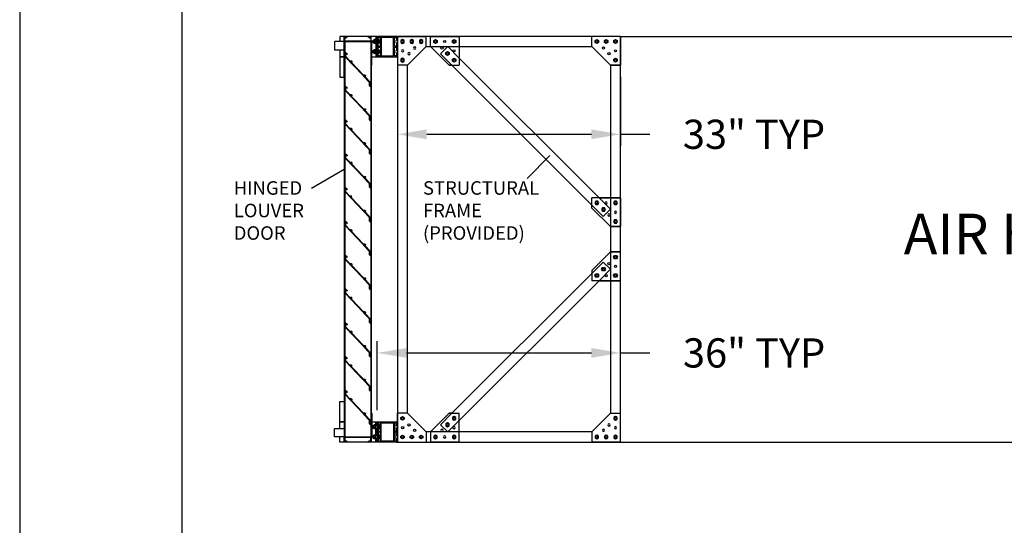
# Model space of a CAD drawing. Units: inches. Extents: x 4 to 569, y -82 to 283.
# Drawn here: x 6 to 9, y 3 to 4 of the extents above; entities that cross this region are included whole.
import ezdxf

# ---------------------------------------------------------------- set-up
doc = ezdxf.new("R2010")
doc.units = ezdxf.units.IN
doc.header["$MEASUREMENT"] = 0
doc.linetypes.add('DOT2', pattern=[0.125, 0, -0.125])
for name, color, linetype in [('AHU', 1, 'Continuous'), ('BLADES', 7, 'Continuous'), ('BORDER', 7, 'Continuous'), ('DIMS & TEXT', 7, 'Continuous')]:
    doc.layers.add(name, color=color, linetype=linetype)
doc.dimstyles.get("Standard").update_dxf_attribs({"dimtxt": 0.5, "dimasz": 0.5, "dimexe": 0.2, "dimexo": 0.2, "dimgap": 0.2, "dimtad": 0, "dimtih": 1, "dimtoh": 1, "dimzin": 0, "dimdsep": 46, "dimtxsty": 'Standard', "dimcen": 0.2, "dimazin": 0, "dimtfac": 1, "dimtofl": 0, "dimtmove": 0, "dimatfit": 3, "dimfxl": 1, "dimtolj": 1, "dimtzin": 0, "dimarcsym": 0})

# ---------------------------------------------------------------- blocks, each defined once
blk = doc.blocks.new('*D796')
at = {"layer": 'DEFPOINTS', "color": 0}
for p in [(7.4005, 4.0127), (8.088, 4.0127), (8.088, 3.7997)]:
    blk.add_point(p, dxfattribs=at)
at = {"layer": 'DIMS & TEXT', "color": 0, "lineweight": -2}
for p, q in [((7.4005, 3.9767), (7.4005, 3.7637)), ((8.088, 3.9767), (8.088, 3.7637)), ((7.4905, 3.7997), (7.998, 3.7997)), ((8.088, 3.7997), (8.178, 3.7997))]:
    blk.add_line(p, q, dxfattribs=at)
at = {"layer": 'DIMS & TEXT', "color": 0}
for points in [[(7.4905, 3.8147), (7.4905, 3.7847), (7.4005, 3.7997)], [(7.998, 3.7847), (7.998, 3.8147), (8.088, 3.7997)]]:
    blk.add_solid(points, dxfattribs=at)
at = {"layer": 'DIMS & TEXT', "color": 0, "ltscale": 0.09, "insert": (8.499, 3.7997), "char_height": 0.09, "attachment_point": 5}
blk.add_mtext('\\A1;33" TYP', dxfattribs=at)
blk = doc.blocks.new('*D797')
at = {"layer": 'DEFPOINTS', "color": 0}
for p in [(8.088, 3.1259), (7.338, 2.9138), (8.088, 2.9398)]:
    blk.add_point(p, dxfattribs=at)
at = {"layer": 'DIMS & TEXT', "color": 0, "lineweight": -2}
for p, q in [((7.338, 2.9498), (7.338, 3.1619)), ((8.088, 2.9758), (8.088, 3.1619)), ((7.428, 3.1259), (7.998, 3.1259)), ((8.088, 3.1259), (8.178, 3.1259))]:
    blk.add_line(p, q, dxfattribs=at)
at = {"layer": 'DIMS & TEXT', "color": 0}
for points in [[(7.428, 3.1409), (7.428, 3.1109), (7.338, 3.1259)], [(7.998, 3.1109), (7.998, 3.1409), (8.088, 3.1259)]]:
    blk.add_solid(points, dxfattribs=at)
at = {"layer": 'DIMS & TEXT', "color": 0, "ltscale": 0.09, "insert": (8.4993, 3.1259), "char_height": 0.09, "attachment_point": 5}
blk.add_mtext('\\A1;36" TYP', dxfattribs=at)
blk = doc.blocks.new('BRACKET ESD TOP 45')
for p, q in [((0, 0), (0, -4.25)), ((0, 0), (4.25, 0)), ((4.25, -1.5), (4.25, 0)), ((1.5, -4.25), (4.25, -1.5)), ((1.5, -4.25), (0, -4.25))]:
    blk.add_line(p, q)
at = {"linetype": 'DOT2', "ltscale": 4}
for p, q in [((3.19, 0), (1.5, -1.69)), ((2.56, -2.75), (4.25, -1.06)), ((2.56, -2.75), (1.5, -1.69))]:
    blk.add_line(p, q, dxfattribs=at)
for points in [[(0.46, -0.75), (0.61, -0.5), (0.89, -0.5), (1.04, -0.75), (0.89, -1), (0.61, -1)], [(3.21, -0.75), (3.36, -0.5), (3.64, -0.5), (3.79, -0.75), (3.64, -1), (3.36, -1)], [(2.24, -1.72), (2.38, -1.47), (2.67, -1.47), (2.82, -1.72), (2.67, -1.97), (2.38, -1.97)], [(0.46, -3.5), (0.61, -3.25), (0.89, -3.25), (1.04, -3.5), (0.89, -3.75), (0.61, -3.75)]]:
    blk.add_lwpolyline(points, close=True)
for centre, radius in [((0.75, -0.75), 0.156), ((2.13, -0.75), 0.166), ((3.5, -0.75), 0.156), ((0.75, -2.13), 0.166), ((1.72, -2.53), 0.166), ((2.53, -1.72), 0.156), ((0.75, -3.5), 0.156)]:
    blk.add_circle(centre, radius)
blk = doc.blocks.new('BRACKET ESD TOP 90')
for p, q in [((0, 0), (-4.25, 0)), ((0, 0), (0, -4.25)), ((-4.25, -1.5), (-4.25, 0)), ((-4.25, -1.5), (-1.5, -4.25)), ((-1.5, -4.25), (0, -4.25))]:
    blk.add_line(p, q)
for points in [[(-3.5, -0.46), (-3.25, -0.61), (-3.25, -0.89), (-3.5, -1.04), (-3.75, -0.89), (-3.75, -0.61)], [(-2.13, -0.46), (-1.88, -0.61), (-1.88, -0.89), (-2.13, -1.04), (-2.38, -0.89), (-2.38, -0.61)], [(-0.75, -0.46), (-0.5, -0.61), (-0.5, -0.89), (-0.75, -1.04), (-1, -0.89), (-1, -0.61)], [(-0.75, -3.21), (-0.5, -3.36), (-0.5, -3.64), (-0.75, -3.79), (-1, -3.64), (-1, -3.36)]]:
    blk.add_lwpolyline(points, close=True)
for centre, radius in [((-3.5, -0.75), 0.156), ((-2.13, -0.75), 0.156), ((-0.75, -0.75), 0.156), ((-2.53, -1.72), 0.166), ((-1.72, -2.53), 0.166), ((-0.75, -2.13), 0.166), ((-0.75, -3.5), 0.156)]:
    blk.add_circle(centre, radius)
blk = doc.blocks.new('STANDOFF L')
for p, q in [((0, -4.25), (0, 0)), ((0, -4.25), (-1.5, -4.25)), ((-1.5, -4.25), (0, -4.25))]:
    blk.add_line(p, q)
for points in [[(-33, 0), (-33, -60), (0, -60), (0, 0)], [(-25.38, -4.25), (-28.13, -1.5), (-28.13, 0), (-23.88, 0), (-23.88, -3.19), (-3.19, -23.88), (0, -23.88), (0, -28.13), (-1.5, -28.13), (-4.25, -25.38), (-4.25, -24.94), (-24.94, -4.25)], [(-25.38, -55.75), (-28.13, -58.5), (-28.13, -60), (-23.88, -60), (-23.88, -56.81), (-3.19, -36.13), (0, -36.13), (0, -31.88), (-1.5, -31.88), (-4.25, -34.63), (-4.25, -35.06), (-24.94, -55.75)]]:
    blk.add_lwpolyline(points, close=True)
blk.add_lwpolyline([(-1.5, -4.25), (-1.5, -55.75), (-4.25, -58.5), (-28.75, -58.5), (-31.5, -55.75), (-31.5, -4.25), (-28.75, -1.5), (-4.25, -1.5), (-1.5, -4.25)])
at = {"xscale": -1}
for name, p in [('BRACKET ESD TOP 90', (-33, 0)), ('BRACKET ESD TOP 45', (0, -23.88))]:
    blk.add_blockref(name, p, dxfattribs=at)
for name, p, rotation in [('BRACKET ESD TOP 45', (-23.88, 0), 269.9999999999901), ('BRACKET ESD TOP 45', (0, -36.13), 179.9999999999893), ('BRACKET ESD TOP 90', (-33, -60), 180)]:
    blk.add_blockref(name, p, dxfattribs=dict(rotation=rotation))
blk.add_blockref('BRACKET ESD TOP 90', (0, 0))
for name, p, rotation in [('BRACKET ESD TOP 45', (-23.88, -60), 270.0000000000099), ('BRACKET ESD TOP 90', (0, -60), 180)]:
    blk.add_blockref(name, p, dxfattribs=dict(at, rotation=rotation))
blk = doc.blocks.new('5-16 washer side')
for p, q in [((0, -0.29), (0, 0.29)), ((0, 0.29), (0.06, 0.29)), ((0.06, -0.29), (0.06, 0.29)), ((0, -0.29), (0.06, -0.29))]:
    blk.add_line(p, q)
blk = doc.blocks.new('5-16x18 nut side')
for p, q in [((-0.25, -0.22), (-0.25, 0.22)), ((-0.22, 0.29), (-0.03, 0.29)), ((-0.22, 0.14), (-0.03, 0.14)), ((0, -0.22), (0, 0.22)), ((-0.22, -0.14), (-0.03, -0.14)), ((-0.22, -0.29), (-0.03, -0.29))]:
    blk.add_line(p, q)
for centre, radius, start, end in [((-0.15, 0.22), 0.102, 134.8555, 225.1445), ((0.11, 0), 0.362, 156.5169, 203.4831), ((-0.1, 0.22), 0.102, 314.8555, 45.1445), ((-0.36, 0), 0.362, 336.5169, 23.4831), ((-0.15, -0.22), 0.102, 134.8555, 225.1445), ((-0.1, -0.22), 0.102, 314.8555, 45.1445)]:
    blk.add_arc(centre, radius, start, end)
blk = doc.blocks.new('5-16 bolt nut')
for p, q in [((-0.16, -0.41), (-0.16, -0.31)), ((-0.13, -0.44), (-0.16, -0.41)), ((0.13, -0.44), (-0.13, -0.44)), ((-0.12, -0.35), (0.12, -0.35)), ((-0.06, -0.41), (0.06, -0.41)), ((0.16, -0.41), (0.13, -0.44))]:
    blk.add_line(p, q)
blk.add_lwpolyline([(0.16, -0.31), (0.16, -0.41)])
at = {"rotation": 270}
for name, p in [('5-16 washer side', (0, 0)), ('5-16x18 nut side', (0, -0.31))]:
    blk.add_blockref(name, p, dxfattribs=at)
blk = doc.blocks.new('3.0 STRUCTURE BOTTOM')
for p, q in [((-4.69, 0), (-4.69, 3)), ((-5.08, 1.9), (-5.08, 2.6)), ((-5.08, 2.6), (-5.02, 2.6)), ((-5.08, 1.9), (-5.02, 1.9)), ((-5.02, 1.9), (-5.02, 2.6)), ((-4.88, 2.41), (-5.02, 2.41)), ((-4.88, 2.09), (-5.02, 2.09)), ((-7.88, 0.12), (-7.88, 0)), ((-5.08, 1.1), (-5.02, 1.1)), ((-5.08, 1.1), (-5.08, 0.4)), ((-5.08, 0.4), (-5.02, 0.4)), ((-5.02, 1.1), (-5.02, 0.4)), ((-4.88, 0.91), (-5.02, 0.91)), ((-4.88, 0.59), (-5.02, 0.59)), ((-7.75, 0), (-7.88, 0))]:
    blk.add_line(p, q)
for points in [[(0, 6), (0, 3), (0.65, 3), (0.65, 6)], [(-7.29, 2.86), (-7.29, 0.14), (-5.47, 0.14), (-5.47, 2.86)]]:
    blk.add_lwpolyline(points, close=True)
blk.add_lwpolyline([(-5.34, 2.86), (-5.02, 2.86), (-5.02, 2.44, 0.414214), (-4.99, 2.41), (-4.91, 2.41, 0.414214), (-4.88, 2.44), (-4.88, 2.87, 0.414214), (-5, 3), (-7.75, 3, 0.414214), (-7.88, 2.87), (-7.88, 2.44, 0.414214), (-7.85, 2.41), (-7.77, 2.41, 0.414214), (-7.74, 2.44), (-7.74, 2.86), (-7.41, 2.86), (-7.41, 2.38), (-7.49, 2.38, 1), (-7.49, 2.32), (-7.41, 2.32), (-7.41, 2.18), (-7.49, 2.18, 1), (-7.49, 2.12), (-7.41, 2.12), (-7.41, 1.56), (-7.74, 1.56), (-7.74, 2.05, 0.414214), (-7.77, 2.08), (-7.85, 2.08, 0.414214), (-7.88, 2.05), (-7.88, 0.95, 0.414214), (-7.85, 0.92), (-7.77, 0.92, 0.414214), (-7.74, 0.95), (-7.74, 1.44), (-7.41, 1.44), (-7.41, 0.88), (-7.49, 0.88, 1), (-7.49, 0.82), (-7.41, 0.82), (-7.41, 0.68), (-7.49, 0.68, 1), (-7.49, 0.62), (-7.41, 0.62), (-7.41, 0.14), (-7.74, 0.14), (-7.74, 0.55, 0.414214), (-7.77, 0.58), (-7.85, 0.58, 0.414214), (-7.88, 0.55), (-7.88, 0.12, 0.414214), (-7.75, 0), (-5, 0, 0.414214), (-4.88, 0.12), (-4.88, 0.55, 0.414214), (-4.91, 0.58), (-4.99, 0.58, 0.414214), (-5.02, 0.55), (-5.02, 0.14), (-5.34, 0.14), (-5.34, 0.62), (-5.26, 0.62, 1), (-5.26, 0.68), (-5.34, 0.68), (-5.34, 0.82), (-5.26, 0.82, 1), (-5.26, 0.88), (-5.34, 0.88), (-5.34, 1.44), (-5.02, 1.44), (-5.02, 0.95, 0.414214), (-4.99, 0.92), (-4.91, 0.92, 0.414214), (-4.88, 0.95), (-4.88, 2.05, 0.414214), (-4.91, 2.08), (-4.99, 2.08, 0.414214), (-5.02, 2.05), (-5.02, 1.56), (-5.34, 1.56), (-5.34, 2.12), (-5.26, 2.12, 1), (-5.26, 2.18), (-5.34, 2.18), (-5.34, 2.32), (-5.26, 2.32, 1), (-5.26, 2.38), (-5.34, 2.38)], format="xyb", close=True)
for points in [[(-4.09, 3), (-4.88, 3), (-4.88, 0), (0.65, 0), (0.65, 0.75)], [(0.65, 2), (0.65, 3), (0, 3), (0, 0)]]:
    blk.add_lwpolyline(points)
blk.add_lwpolyline([(0, 0.75), (1.36, 0.75, 0.414214), (1.42, 0.81), (1.42, 1.94, 0.414214), (1.36, 2), (0, 2)], format="xyb")
for centre in [(-4.68, 2.25), (-4.68, 0.75)]:
    blk.add_arc(centre, 0.531, 138.3504, 221.6496)
at = {"extrusion": (0, 0, -1), "xscale": -1, "zscale": -1, "rotation": 269.9999999999999}
for p in [(4.69, 2.25), (4.69, 0.75)]:
    blk.add_blockref('5-16 bolt nut', p, dxfattribs=at)
blk = doc.blocks.new('3.0 STRUCTURE TOP')
for p, q in [((-7.75, 0), (-7.88, 0)), ((-7.88, -0.12), (-7.88, 0)), ((-4.69, 0), (-4.69, -3)), ((-5.08, -1.1), (-5.08, -0.4)), ((-5.08, -0.4), (-5.02, -0.4)), ((-5.08, -1.1), (-5.02, -1.1)), ((-5.02, -1.1), (-5.02, -0.4)), ((-4.88, -0.59), (-5.02, -0.59)), ((-4.88, -0.91), (-5.02, -0.91)), ((-5.08, -1.9), (-5.02, -1.9)), ((-5.08, -1.9), (-5.08, -2.6)), ((-5.08, -2.6), (-5.02, -2.6)), ((-5.02, -1.9), (-5.02, -2.6)), ((-4.88, -2.09), (-5.02, -2.09)), ((-4.88, -2.41), (-5.02, -2.41))]:
    blk.add_line(p, q)
blk.add_lwpolyline([(-5.34, -2.86), (-5.02, -2.86), (-5.02, -2.45, -0.414214), (-4.99, -2.42), (-4.91, -2.42, -0.414214), (-4.88, -2.45), (-4.88, -2.87, -0.414214), (-5, -3), (-7.75, -3, -0.414214), (-7.88, -2.87), (-7.88, -2.45, -0.414214), (-7.85, -2.42), (-7.77, -2.42, -0.414214), (-7.74, -2.45), (-7.74, -2.86), (-7.41, -2.86), (-7.41, -2.38), (-7.49, -2.38, -1), (-7.49, -2.32), (-7.41, -2.32), (-7.41, -2.18), (-7.49, -2.18, -1), (-7.49, -2.12), (-7.41, -2.12), (-7.41, -1.56), (-7.74, -1.56), (-7.74, -2.05, -0.414214), (-7.77, -2.08), (-7.85, -2.08, -0.414214), (-7.88, -2.05), (-7.88, -0.95, -0.414214), (-7.85, -0.92), (-7.77, -0.92, -0.414214), (-7.74, -0.95), (-7.74, -1.44), (-7.41, -1.44), (-7.41, -0.88), (-7.49, -0.88, -1), (-7.49, -0.82), (-7.41, -0.82), (-7.41, -0.68), (-7.49, -0.68, -1), (-7.49, -0.62), (-7.41, -0.62), (-7.41, -0.14), (-7.74, -0.14), (-7.74, -0.56, -0.414214), (-7.77, -0.58), (-7.85, -0.58, -0.414214), (-7.88, -0.56), (-7.88, -0.12, -0.414214), (-7.75, 0), (-5, 0, -0.414214), (-4.88, -0.12), (-4.88, -0.56, -0.414214), (-4.91, -0.58), (-4.99, -0.58, -0.414214), (-5.02, -0.56), (-5.02, -0.14), (-5.34, -0.14), (-5.34, -0.62), (-5.26, -0.62, -1), (-5.26, -0.68), (-5.34, -0.68), (-5.34, -0.82), (-5.26, -0.82, -1), (-5.26, -0.88), (-5.34, -0.88), (-5.34, -1.44), (-5.02, -1.44), (-5.02, -0.95, -0.414214), (-4.99, -0.92), (-4.91, -0.92, -0.414214), (-4.88, -0.95), (-4.88, -2.05, -0.414214), (-4.91, -2.08), (-4.99, -2.08, -0.414214), (-5.02, -2.05), (-5.02, -1.56), (-5.34, -1.56), (-5.34, -2.12), (-5.26, -2.12, -1), (-5.26, -2.18), (-5.34, -2.18), (-5.34, -2.32), (-5.26, -2.32, -1), (-5.26, -2.38), (-5.34, -2.38)], format="xyb", close=True)
for points in [[(-4.09, -3), (-4.88, -3), (-4.88, 0), (0.65, 0), (0.65, -0.75)], [(0.65, -2), (0.65, -3), (0, -3), (0, 0)]]:
    blk.add_lwpolyline(points)
for points in [[(-7.29, -2.86), (-7.29, -0.14), (-5.47, -0.14), (-5.47, -2.86)], [(0, -6), (0, -3), (0.65, -3), (0.65, -6)]]:
    blk.add_lwpolyline(points, close=True)
blk.add_lwpolyline([(0, -0.75), (1.36, -0.75, -0.414214), (1.42, -0.81), (1.42, -1.94, -0.414214), (1.36, -2), (0, -2)], format="xyb")
for centre in [(-4.68, -0.75), (-4.68, -2.25)]:
    blk.add_arc(centre, 0.531, 138.3504, 221.6496)
at = {"extrusion": (0, 0, -1), "zscale": -1, "rotation": 270.0000000000001}
for p in [(4.69, -0.75), (4.69, -2.25)]:
    blk.add_blockref('5-16 bolt nut', p, dxfattribs=at)

msp = doc.modelspace()

# ---------------------------------------------------------------- linework, layer by layer
for p, q in [((7.23645, 4.08563), (7.23645, 2.86688)), ((7.23807, 4.08563), (7.23807, 2.86688)), ((7.31816, 4.08563), (7.31816, 2.86688)), ((7.31978, 4.08563), (7.31978, 2.86688))]:
    msp.add_line(p, q)
at = {"ltscale": 0.09}
msp.add_line((7.13534, 3.63417), (7.23645, 3.69254), dxfattribs=at)
for points in [[(7.23645, 4.08563), (7.32009, 4.08563), (7.32009, 4.01272), (7.32172, 4.01272), (7.32172, 4.07126), (7.32141, 4.07157), (7.32172, 4.07188), (7.32172, 4.08563, 0.4142136), (7.32009, 4.08726), (7.31978, 4.08726), (7.31978, 4.10126), (7.31695, 4.10126), (7.31695, 4.10022), (7.31778, 4.10022), (7.31778, 4.09876), (7.31407, 4.09876), (7.31407, 4.10022), (7.31491, 4.10022), (7.31491, 4.10126), (7.30936, 4.10126), (7.30936, 4.09963), (7.31245, 4.09963), (7.31245, 4.09876, 0.4142136), (7.31407, 4.09713), (7.31816, 4.09713), (7.31816, 4.08726), (7.23807, 4.08726), (7.23807, 4.09713), (7.24216, 4.09713, 0.4142136), (7.24378, 4.09876), (7.24378, 4.09963), (7.24686, 4.09963), (7.24686, 4.10126), (7.24132, 4.10126), (7.24132, 4.10022), (7.24216, 4.10022), (7.24216, 4.09876), (7.23845, 4.09876), (7.23845, 4.10022), (7.23928, 4.10022), (7.23928, 4.10126), (7.23645, 4.10126), (7.23645, 4.08563)], [(7.23645, 2.86688), (7.32009, 2.86688), (7.32009, 2.9398), (7.32172, 2.9398), (7.32172, 2.88126), (7.32141, 2.88095), (7.32172, 2.88063), (7.32172, 2.86688, -0.4142136), (7.32009, 2.86526), (7.31978, 2.86526), (7.31978, 2.85126), (7.31695, 2.85126), (7.31695, 2.8523), (7.31778, 2.8523), (7.31778, 2.85376), (7.31407, 2.85376), (7.31407, 2.8523), (7.31491, 2.8523), (7.31491, 2.85126), (7.30936, 2.85126), (7.30936, 2.85288), (7.31245, 2.85288), (7.31245, 2.85376, -0.4142136), (7.31407, 2.85538), (7.31816, 2.85538), (7.31816, 2.86526), (7.23807, 2.86526), (7.23807, 2.85538), (7.24216, 2.85538, -0.4142136), (7.24378, 2.85376), (7.24378, 2.85288), (7.24686, 2.85288), (7.24686, 2.85126), (7.24132, 2.85126), (7.24132, 2.8523), (7.24216, 2.8523), (7.24216, 2.85376), (7.23845, 2.85376), (7.23845, 2.8523), (7.23928, 2.8523), (7.23928, 2.85126), (7.23645, 2.85126), (7.23645, 2.86688)]]:
    msp.add_lwpolyline(points, format="xyb")
at = {"layer": 'AHU'}
for p, q in [((8.08801, 4.10126), (11.42134, 4.10126)), ((8.08801, 2.85126), (11.42134, 2.85126))]:
    msp.add_line(p, q, dxfattribs=at)
at = {"layer": 'BLADES'}
for points in [[(7.29725, 3.978, -0.1923301), (7.2966, 3.97962), (7.29765, 3.97962, 3.7320508), (7.2983, 3.98075), (7.2982, 3.98092), (7.29587, 3.98092, -0.2055112), (7.29352, 3.98193), (7.2393, 4.03897, -0.1923301), (7.23841, 4.04121), (7.23841, 4.05438), (7.24502, 4.04742, -1), (7.24384, 4.0463), (7.24111, 4.04918, 0.6773878), (7.24003, 4.04875), (7.24003, 4.04121, 0.1923301), (7.24048, 4.04009), (7.25278, 4.02715, 0.2055112), (7.25395, 4.02664), (7.25728, 4.02664, -0.4142136), (7.25962, 4.0243), (7.25858, 4.0243, 3.7320508), (7.25793, 4.02317), (7.25803, 4.023), (7.2599, 4.023, -0.136221), (7.25886, 4.02183, 0.4715705), (7.25874, 4.02088), (7.29469, 3.98305, 0.2055112), (7.29587, 3.98255), (7.29895, 3.98255, -0.6066328), (7.30135, 3.97794, 0.3566572), (7.3015, 3.97589), (7.31738, 3.95919, -0.1923301), (7.31782, 3.95807), (7.31782, 3.95636), (7.3162, 3.95807), (7.3162, 3.95068, 0.1923301), (7.31637, 3.95025), (7.31782, 3.94872), (7.31782, 3.9457), (7.31456, 3.94913, -0.1923301), (7.31411, 3.95025), (7.31411, 3.95961, 0.1923301), (7.31367, 3.96073)], [(7.29725, 3.87384, -0.1923301), (7.2966, 3.87545), (7.29765, 3.87545, 3.7320508), (7.2983, 3.87658), (7.2982, 3.87675), (7.29587, 3.87675, -0.2055112), (7.29352, 3.87776), (7.2393, 3.9348, -0.1923301), (7.23841, 3.93704), (7.23841, 3.95022), (7.24502, 3.94326, -1), (7.24384, 3.94214), (7.24111, 3.94501, 0.6773878), (7.24003, 3.94458), (7.24003, 3.93704, 0.1923301), (7.24048, 3.93592), (7.25278, 3.92298, 0.2055112), (7.25395, 3.92248), (7.25728, 3.92248, -0.4142136), (7.25962, 3.92013), (7.25858, 3.92013, 3.7320508), (7.25793, 3.91901), (7.25803, 3.91883), (7.2599, 3.91883, -0.136221), (7.25886, 3.91767, 0.4715705), (7.25874, 3.91671), (7.29469, 3.87888, 0.2055112), (7.29587, 3.87838), (7.29895, 3.87838, -0.6066328), (7.30135, 3.87377, 0.3566572), (7.3015, 3.87172), (7.31738, 3.85502, -0.1923301), (7.31782, 3.8539), (7.31782, 3.85219), (7.3162, 3.8539), (7.3162, 3.84651, 0.1923301), (7.31637, 3.84608), (7.31782, 3.84455), (7.31782, 3.84153), (7.31456, 3.84496, -0.1923301), (7.31411, 3.84608), (7.31411, 3.85544, 0.1923301), (7.31367, 3.85656)], [(7.29725, 3.76967, -0.1923301), (7.2966, 3.77128), (7.29765, 3.77128, 3.7320508), (7.2983, 3.77241), (7.2982, 3.77259), (7.29587, 3.77259, -0.2055112), (7.29352, 3.7736), (7.2393, 3.83063, -0.1923301), (7.23841, 3.83287), (7.23841, 3.84605), (7.24502, 3.83909, -1), (7.24384, 3.83797), (7.24111, 3.84085, 0.6773878), (7.24003, 3.84042), (7.24003, 3.83287, 0.1923301), (7.24048, 3.83175), (7.25278, 3.81882, 0.2055112), (7.25395, 3.81831), (7.25728, 3.81831, -0.4142136), (7.25962, 3.81597), (7.25858, 3.81597, 3.7320508), (7.25793, 3.81484), (7.25803, 3.81466), (7.2599, 3.81466, -0.136221), (7.25886, 3.8135, 0.4715705), (7.25874, 3.81254), (7.29469, 3.77472, 0.2055112), (7.29587, 3.77421), (7.29895, 3.77421, -0.6066328), (7.30135, 3.76961, 0.3566572), (7.3015, 3.76756), (7.31738, 3.75085, -0.1923301), (7.31782, 3.74974), (7.31782, 3.74803), (7.3162, 3.74974), (7.3162, 3.74235, 0.1923301), (7.31637, 3.74192), (7.31782, 3.74039), (7.31782, 3.73736), (7.31456, 3.74079, -0.1923301), (7.31411, 3.74191), (7.31411, 3.75128, 0.1923301), (7.31367, 3.7524)], [(7.29725, 3.6655, -0.1923301), (7.2966, 3.66712), (7.29765, 3.66712, 3.7320508), (7.2983, 3.66825), (7.2982, 3.66842), (7.29587, 3.66842, -0.2055112), (7.29352, 3.66943), (7.2393, 3.72647, -0.1923301), (7.23841, 3.72871), (7.23841, 3.74188), (7.24502, 3.73492, -1), (7.24384, 3.7338), (7.24111, 3.73668, 0.6773878), (7.24003, 3.73625), (7.24003, 3.72871, 0.1923301), (7.24048, 3.72759), (7.25278, 3.71465, 0.2055112), (7.25395, 3.71414), (7.25728, 3.71414, -0.4142136), (7.25962, 3.7118), (7.25858, 3.7118, 3.7320508), (7.25793, 3.71067), (7.25803, 3.7105), (7.2599, 3.7105, -0.136221), (7.25886, 3.70933, 0.4715705), (7.25874, 3.70838), (7.29469, 3.67055, 0.2055112), (7.29587, 3.67005), (7.29895, 3.67005, -0.6066328), (7.30135, 3.66544, 0.3566572), (7.3015, 3.66339), (7.31738, 3.64669, -0.1923301), (7.31782, 3.64557), (7.31782, 3.64386), (7.3162, 3.64557), (7.3162, 3.63818, 0.1923301), (7.31637, 3.63775), (7.31782, 3.63622), (7.31782, 3.6332), (7.31456, 3.63663, -0.1923301), (7.31411, 3.63775), (7.31411, 3.64711, 0.1923301), (7.31367, 3.64823)], [(7.29725, 3.56134, -0.1923301), (7.2966, 3.56295), (7.29765, 3.56295, 3.7320508), (7.2983, 3.56408), (7.2982, 3.56425), (7.29587, 3.56425, -0.2055112), (7.29352, 3.56526), (7.2393, 3.6223, -0.1923301), (7.23841, 3.62454), (7.23841, 3.63772), (7.24502, 3.63076, -1), (7.24384, 3.62964), (7.24111, 3.63251, 0.6773878), (7.24003, 3.63208), (7.24003, 3.62454, 0.1923301), (7.24048, 3.62342), (7.25278, 3.61048, 0.2055112), (7.25395, 3.60998), (7.25728, 3.60998, -0.4142136), (7.25962, 3.60763), (7.25858, 3.60763, 3.7320508), (7.25793, 3.60651), (7.25803, 3.60633), (7.2599, 3.60633, -0.136221), (7.25886, 3.60517, 0.4715705), (7.25874, 3.60421), (7.29469, 3.56638, 0.2055112), (7.29587, 3.56588), (7.29895, 3.56588, -0.6066328), (7.30135, 3.56127, 0.3566572), (7.3015, 3.55922), (7.31738, 3.54252, -0.1923301), (7.31782, 3.5414), (7.31782, 3.53969), (7.3162, 3.5414), (7.3162, 3.53401, 0.1923301), (7.31637, 3.53358), (7.31782, 3.53205), (7.31782, 3.52903), (7.31456, 3.53246, -0.1923301), (7.31411, 3.53358), (7.31411, 3.54294, 0.1923301), (7.31367, 3.54406)], [(7.29725, 3.45717, -0.1923301), (7.2966, 3.45878), (7.29765, 3.45878, 3.7320508), (7.2983, 3.45991), (7.2982, 3.46009), (7.29587, 3.46009, -0.2055112), (7.29352, 3.4611), (7.2393, 3.51813, -0.1923301), (7.23841, 3.52037), (7.23841, 3.53355), (7.24502, 3.52659, -1), (7.24384, 3.52547), (7.24111, 3.52835, 0.6773878), (7.24003, 3.52792), (7.24003, 3.52037, 0.1923301), (7.24048, 3.51925), (7.25278, 3.50632, 0.2055112), (7.25395, 3.50581), (7.25728, 3.50581, -0.4142136), (7.25962, 3.50347), (7.25858, 3.50347, 3.7320508), (7.25793, 3.50234), (7.25803, 3.50216), (7.2599, 3.50216, -0.136221), (7.25886, 3.501, 0.4715705), (7.25874, 3.50004), (7.29469, 3.46222, 0.2055112), (7.29587, 3.46171), (7.29895, 3.46171, -0.6066328), (7.30135, 3.45711, 0.3566572), (7.3015, 3.45506), (7.31738, 3.43835, -0.1923301), (7.31782, 3.43724), (7.31782, 3.43553), (7.3162, 3.43724), (7.3162, 3.42985, 0.1923301), (7.31637, 3.42942), (7.31782, 3.42789), (7.31782, 3.42486), (7.31456, 3.42829, -0.1923301), (7.31411, 3.42941), (7.31411, 3.43878, 0.1923301), (7.31367, 3.4399)], [(7.29725, 3.353, -0.1923301), (7.2966, 3.35462), (7.29765, 3.35462, 3.7320508), (7.2983, 3.35575), (7.2982, 3.35592), (7.29587, 3.35592, -0.2055112), (7.29352, 3.35693), (7.2393, 3.41397, -0.1923301), (7.23841, 3.41621), (7.23841, 3.42938), (7.24502, 3.42242, -1), (7.24384, 3.4213), (7.24111, 3.42418, 0.6773878), (7.24003, 3.42375), (7.24003, 3.41621, 0.1923301), (7.24048, 3.41509), (7.25278, 3.40215, 0.2055112), (7.25395, 3.40164), (7.25728, 3.40164, -0.4142136), (7.25962, 3.3993), (7.25858, 3.3993, 3.7320508), (7.25793, 3.39817), (7.25803, 3.398), (7.2599, 3.398, -0.136221), (7.25886, 3.39683, 0.4715705), (7.25874, 3.39588), (7.29469, 3.35805, 0.2055112), (7.29587, 3.35755), (7.29895, 3.35755, -0.6066328), (7.30135, 3.35294, 0.3566572), (7.3015, 3.35089), (7.31738, 3.33419, -0.1923301), (7.31782, 3.33307), (7.31782, 3.33136), (7.3162, 3.33307), (7.3162, 3.32568, 0.1923301), (7.31637, 3.32525), (7.31782, 3.32372), (7.31782, 3.3207), (7.31456, 3.32413, -0.1923301), (7.31411, 3.32525), (7.31411, 3.33461, 0.1923301), (7.31367, 3.33573)], [(7.29725, 3.24884, -0.1923301), (7.2966, 3.25045), (7.29765, 3.25045, 3.7320508), (7.2983, 3.25158), (7.2982, 3.25175), (7.29587, 3.25175, -0.2055112), (7.29352, 3.25276), (7.2393, 3.3098, -0.1923301), (7.23841, 3.31204), (7.23841, 3.32522), (7.24502, 3.31826, -1), (7.24384, 3.31714), (7.24111, 3.32001, 0.6773878), (7.24003, 3.31958), (7.24003, 3.31204, 0.1923301), (7.24048, 3.31092), (7.25278, 3.29798, 0.2055112), (7.25395, 3.29748), (7.25728, 3.29748, -0.4142136), (7.25962, 3.29513), (7.25858, 3.29513, 3.7320508), (7.25793, 3.29401), (7.25803, 3.29383), (7.2599, 3.29383, -0.136221), (7.25886, 3.29267, 0.4715705), (7.25874, 3.29171), (7.29469, 3.25388, 0.2055112), (7.29587, 3.25338), (7.29895, 3.25338, -0.6066328), (7.30135, 3.24877, 0.3566572), (7.3015, 3.24672), (7.31738, 3.23002, -0.1923301), (7.31782, 3.2289), (7.31782, 3.22719), (7.3162, 3.2289), (7.3162, 3.22151, 0.1923301), (7.31637, 3.22108), (7.31782, 3.21955), (7.31782, 3.21653), (7.31456, 3.21996, -0.1923301), (7.31411, 3.22108), (7.31411, 3.23044, 0.1923301), (7.31367, 3.23156)], [(7.29725, 3.14467, -0.1923301), (7.2966, 3.14628), (7.29765, 3.14628, 3.7320508), (7.2983, 3.14741), (7.2982, 3.14759), (7.29587, 3.14759, -0.2055112), (7.29352, 3.1486), (7.2393, 3.20563, -0.1923301), (7.23841, 3.20787), (7.23841, 3.22105), (7.24502, 3.21409, -1), (7.24384, 3.21297), (7.24111, 3.21585, 0.6773878), (7.24003, 3.21542), (7.24003, 3.20787, 0.1923301), (7.24048, 3.20675), (7.25278, 3.19382, 0.2055112), (7.25395, 3.19331), (7.25728, 3.19331, -0.4142136), (7.25962, 3.19097), (7.25858, 3.19097, 3.7320508), (7.25793, 3.18984), (7.25803, 3.18966), (7.2599, 3.18966, -0.136221), (7.25886, 3.1885, 0.4715705), (7.25874, 3.18754), (7.29469, 3.14972, 0.2055112), (7.29587, 3.14921), (7.29895, 3.14921, -0.6066328), (7.30135, 3.14461, 0.3566572), (7.3015, 3.14256), (7.31738, 3.12585, -0.1923301), (7.31782, 3.12474), (7.31782, 3.12303), (7.3162, 3.12474), (7.3162, 3.11735, 0.1923301), (7.31637, 3.11692), (7.31782, 3.11539), (7.31782, 3.11236), (7.31456, 3.11579, -0.1923301), (7.31411, 3.11691), (7.31411, 3.12628, 0.1923301), (7.31367, 3.1274)], [(7.29725, 3.0405, -0.1923301), (7.2966, 3.04212), (7.29765, 3.04212, 3.7320508), (7.2983, 3.04325), (7.2982, 3.04342), (7.29587, 3.04342, -0.2055112), (7.29352, 3.04443), (7.2393, 3.10147, -0.1923301), (7.23841, 3.10371), (7.23841, 3.11688), (7.24502, 3.10992, -1), (7.24384, 3.1088), (7.24111, 3.11168, 0.6773878), (7.24003, 3.11125), (7.24003, 3.10371, 0.1923301), (7.24048, 3.10259), (7.25278, 3.08965, 0.2055112), (7.25395, 3.08914), (7.25728, 3.08914, -0.4142136), (7.25962, 3.0868), (7.25858, 3.0868, 3.7320508), (7.25793, 3.08567), (7.25803, 3.0855), (7.2599, 3.0855, -0.136221), (7.25886, 3.08433, 0.4715705), (7.25874, 3.08338), (7.29469, 3.04555, 0.2055112), (7.29587, 3.04505), (7.29895, 3.04505, -0.6066328), (7.30135, 3.04044, 0.3566572), (7.3015, 3.03839), (7.31738, 3.02169, -0.1923301), (7.31782, 3.02057), (7.31782, 3.01886), (7.3162, 3.02057), (7.3162, 3.01318, 0.1923301), (7.31637, 3.01275), (7.31782, 3.01122), (7.31782, 3.0082), (7.31456, 3.01163, -0.1923301), (7.31411, 3.01275), (7.31411, 3.02211, 0.1923301), (7.31367, 3.02323)], [(7.29725, 2.93634, -0.1923301), (7.2966, 2.93795), (7.29765, 2.93795, 3.7320508), (7.2983, 2.93908), (7.2982, 2.93925), (7.29587, 2.93925, -0.2055112), (7.29352, 2.94026), (7.2393, 2.9973, -0.1923301), (7.23841, 2.99954), (7.23841, 3.01272), (7.24502, 3.00576, -1), (7.24384, 3.00464), (7.24111, 3.00751, 0.6773878), (7.24003, 3.00708), (7.24003, 2.99954, 0.1923301), (7.24048, 2.99842), (7.25278, 2.98548, 0.2055112), (7.25395, 2.98498), (7.25728, 2.98498, -0.4142136), (7.25962, 2.98263), (7.25858, 2.98263, 3.7320508), (7.25793, 2.98151), (7.25803, 2.98133), (7.2599, 2.98133, -0.136221), (7.25886, 2.98017, 0.4715705), (7.25874, 2.97921), (7.29469, 2.94138, 0.2055112), (7.29587, 2.94088), (7.29895, 2.94088, -0.6066328), (7.30135, 2.93627, 0.3566572), (7.3015, 2.93422), (7.31738, 2.91752, -0.1923301), (7.31782, 2.9164), (7.31782, 2.91469), (7.3162, 2.9164), (7.3162, 2.90901, 0.1923301), (7.31637, 2.90858), (7.31782, 2.90705), (7.31782, 2.90403), (7.31456, 2.90746, -0.1923301), (7.31411, 2.90858), (7.31411, 2.91794, 0.1923301), (7.31367, 2.91906)]]:
    msp.add_lwpolyline(points, format="xyb", close=True, dxfattribs=at)
at = {"layer": 'BORDER'}
for p, q in [((6.23645, 12.03615), (6.23645, 1.03615)), ((6.73645, 11.53615), (6.73645, 1.53615))]:
    msp.add_line(p, q, dxfattribs=at)
at = {"layer": 'DIMS & TEXT'}
msp.add_line((7.79978, 3.66359), (7.87046, 3.73422), dxfattribs=at)

# ---------------------------------------------------------------- block references
at = {"xscale": -0.02083333333333333, "yscale": 0.02083333333333333, "zscale": 0.02083333333333333}
for name, p in [('3.0 STRUCTURE TOP', (7.23645, 4.10126)), ('3.0 STRUCTURE BOTTOM', (7.23645, 2.85126))]:
    msp.add_blockref(name, p, dxfattribs=at)
at = {"ltscale": 0.09, "xscale": 0.02083333333333333, "yscale": 0.02083333333333333, "zscale": 0.02083333333333333}
msp.add_blockref('STANDOFF L', (8.08801, 4.10126), dxfattribs=at)

# ---------------------------------------------------------------- texts
at = {"layer": 'DIMS & TEXT'}
for s, insert, char_height, width, attachment_point in [('HINGED LOUVER DOOR', (6.89603, 3.6552), 0.0416667, 0.219925, 1), ('STRUCTURAL FRAME (PROVIDED)', (7.47913, 3.6552), 0.0416667, 0.219925, 1), ('AIR HANDLING UNIT', (9.75468, 3.47626), 0.125, 2.0923146, 5)]:
    msp.add_mtext(s, dxfattribs=dict(at, insert=insert, char_height=char_height, width=width, attachment_point=attachment_point))

# ---------------------------------------------------------------- dimensions: what is measured, and where the dimension line sits
for base, p1, p2, text, picture, middle in [((8.08801, 3.79974), (7.40051, 4.01272), (8.08801, 4.01272), '33" TYP', '*D796', (8.49901, 3.79974)), ((8.08801, 3.12593), (7.33801, 2.91376), (8.08801, 2.9398), '36" TYP', '*D797', (8.49932, 3.12593))]:
    dim = msp.add_linear_dim(base=base, p1=p1, p2=p2, text=text, dimstyle='Standard', override={"dimscale": 0.18, "dimlfac": 48}, dxfattribs=at)
    dim.commit()
    dim.dimension.update_dxf_attribs({"geometry": picture, "text_midpoint": middle, "dimtype": 160})

doc.saveas('drawing.dxf')
